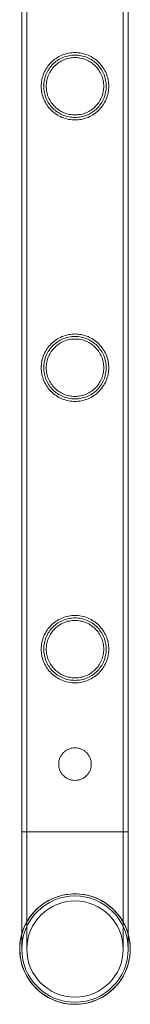
# Model space of a CAD drawing. Units: millimetres. Extents: x 0 to 28420, y -8223 to 8385.
# Drawn here: x 902 to 946, y -734 to -341 of the extents above; entities that cross this region are included whole.
import ezdxf

# ---------------------------------------------------------------- set-up
doc = ezdxf.new("R2010")
doc.units = ezdxf.units.MM

# ---------------------------------------------------------------- blocks, each defined once
blk = doc.blocks.new('A$C34f15f59')
at = {"color": 0, "linetype": 'Continuous', "lineweight": 0}
for p, q in [((-41043.33, 3235.59), (-41043.33, 4728.59)), ((-41043.33, 3235.59), (-41043.33, 4728.59)), ((-41041.33, 3235.59), (-41041.33, 4728.59)), ((-41041.33, 3235.59), (-41041.33, 4728.59)), ((-41002.93, 3235.59), (-41002.93, 4728.59)), ((-41002.93, 3235.59), (-41002.93, 4728.59)), ((-41000.93, 3235.59), (-41000.93, 4728.59)), ((-41000.93, 3235.59), (-41000.93, 4728.59)), ((-41043.33, 3235.59), (-41022.13, 3235.59)), ((-41000.93, 3235.59), (-41043.33, 3235.59)), ((-41043.33, 3235.59), (-41043.33, 3188.79)), ((-41043.33, 3235.59), (-41043.33, 3188.79)), ((-41041.33, 3235.59), (-41041.33, 3188.79)), ((-41041.33, 3235.59), (-41041.33, 3188.79)), ((-41022.13, 3235.59), (-41000.93, 3235.59)), ((-41002.93, 3188.79), (-41002.93, 3235.59)), ((-41002.93, 3188.79), (-41002.93, 3235.59)), ((-41000.93, 3235.59), (-41000.93, 3235.59)), ((-41000.93, 3235.59), (-41000.93, 3235.59)), ((-41000.93, 3194.76), (-41000.93, 3235.59)), ((-41000.93, 3188.79), (-41000.93, 3235.59)), ((-41000.93, 3188.79), (-41000.93, 3194.76))]:
    blk.add_line(p, q, dxfattribs=at)
for radius in [21.2, 19.2, 19.2]:
    blk.add_circle((-41022.13, 3188.79), radius, dxfattribs=at)
for radius, start, end in [(22.03, 15.7579, 180), (22.03, 15.7579, 164.2421), (21.2, 90, 180), (21.2, 0, 90), (22.03, 164.2421, 180), (22.03, 180, 15.7579), (22.03, 269.9965, 15.7579), (22.03, 180, 269.9965), (21.2, 180, 0)]:
    blk.add_arc((-41022.13, 3188.79), radius, start, end, dxfattribs=at)
for points, knots in [([(-41022.13, 3519.55), (-41021.26, 3519.55), (-41020.37, 3519.63), (-41018.61, 3519.98), (-41017.74, 3520.25), (-41016.09, 3520.95), (-41015.3, 3521.38), (-41013.86, 3522.35), (-41013.2, 3522.9), (-41012.04, 3524.07), (-41011.48, 3524.73), (-41010.51, 3526.17), (-41010.08, 3526.95), (-41009.39, 3528.6), (-41009.12, 3529.46), (-41008.86, 3530.78), (-41008.79, 3531.22), (-41008.7, 3532.11), (-41008.68, 3532.56), (-41008.68, 3533.43), (-41008.7, 3533.88), (-41008.79, 3534.77), (-41008.86, 3535.21), (-41009.12, 3536.53), (-41009.39, 3537.39), (-41010.08, 3539.04), (-41010.51, 3539.82), (-41011.48, 3541.26), (-41012.04, 3541.92), (-41013.2, 3543.09), (-41013.86, 3543.64), (-41015.3, 3544.62), (-41016.09, 3545.04), (-41017.74, 3545.74), (-41018.61, 3546.01), (-41020.37, 3546.36), (-41021.26, 3546.45), (-41023, 3546.45), (-41023.9, 3546.36), (-41025.66, 3546.01), (-41026.53, 3545.74), (-41028.18, 3545.04), (-41028.96, 3544.62), (-41030.4, 3543.64), (-41031.06, 3543.09), (-41032.23, 3541.92), (-41032.78, 3541.26), (-41033.76, 3539.82), (-41034.18, 3539.04), (-41034.87, 3537.39), (-41035.14, 3536.53), (-41035.41, 3535.21), (-41035.47, 3534.77), (-41035.56, 3533.88), (-41035.58, 3533.43), (-41035.58, 3533), (-41035.58, 3532.56), (-41035.56, 3532.11), (-41035.47, 3531.22), (-41035.41, 3530.78), (-41035.14, 3529.46), (-41034.87, 3528.6), (-41034.18, 3526.95), (-41033.76, 3526.17), (-41032.78, 3524.73), (-41032.23, 3524.07), (-41031.06, 3522.9), (-41030.4, 3522.35), (-41028.96, 3521.38), (-41028.18, 3520.95), (-41026.53, 3520.25), (-41025.66, 3519.98), (-41023.9, 3519.63), (-41023, 3519.55), (-41022.13, 3519.55)], [21.005182, 21.005182, 21.005182, 21.005182, 23.619593, 23.619593, 26.234003, 26.234003, 28.848414, 28.848414, 31.462824, 31.462824, 34.099709, 34.099709, 36.736594, 36.736594, 39.37348, 39.37348, 40.691922, 40.691922, 42.010365, 42.010365, 43.328807, 43.328807, 44.64725, 44.64725, 47.284135, 47.284135, 49.92102, 49.92102, 52.557905, 52.557905, 55.172316, 55.172316, 57.786726, 57.786726, 60.401137, 60.401137, 63.015547, 63.015547, 65.629958, 65.629958, 68.244368, 68.244368, 70.858778, 70.858778, 73.473189, 73.473189, 76.110074, 76.110074, 78.746959, 78.746959, 81.383844, 81.383844, 82.702287, 82.702287, 84.020729, 84.020729, 84.020729, 85.339172, 85.339172, 86.657614, 86.657614, 89.2945, 89.2945, 91.931385, 91.931385, 94.56827, 94.56827, 97.18268, 97.18268, 99.797091, 99.797091, 102.411501, 102.411501, 105.025912, 105.025912, 105.025912, 105.025912]), ([(-41022.13, 3519.55), (-41021.26, 3519.55), (-41020.37, 3519.63), (-41018.61, 3519.98), (-41017.74, 3520.25), (-41016.09, 3520.95), (-41015.3, 3521.38), (-41013.86, 3522.35), (-41013.2, 3522.9), (-41012.04, 3524.07), (-41011.49, 3524.73), (-41010.51, 3526.17), (-41010.08, 3526.95), (-41009.39, 3528.6), (-41009.13, 3529.46), (-41008.86, 3530.78), (-41008.79, 3531.22), (-41008.71, 3532.11), (-41008.68, 3532.56), (-41008.68, 3533), (-41008.68, 3533.43), (-41008.71, 3533.88), (-41008.79, 3534.77), (-41008.86, 3535.21), (-41009.13, 3536.53), (-41009.39, 3537.39), (-41010.08, 3539.04), (-41010.51, 3539.82), (-41011.49, 3541.26), (-41012.04, 3541.92), (-41013.2, 3543.09), (-41013.86, 3543.64), (-41015.3, 3544.61), (-41016.09, 3545.04), (-41017.74, 3545.74), (-41018.61, 3546.01), (-41020.37, 3546.36), (-41021.26, 3546.45), (-41023.01, 3546.45), (-41023.9, 3546.36), (-41025.66, 3546.01), (-41026.53, 3545.74), (-41028.18, 3545.04), (-41028.96, 3544.61), (-41030.41, 3543.64), (-41031.06, 3543.09), (-41032.23, 3541.92), (-41032.78, 3541.26), (-41033.76, 3539.82), (-41034.18, 3539.04), (-41034.88, 3537.39), (-41035.14, 3536.53), (-41035.41, 3535.21), (-41035.47, 3534.77), (-41035.56, 3533.88), (-41035.58, 3533.43), (-41035.58, 3532.56), (-41035.56, 3532.11), (-41035.47, 3531.22), (-41035.41, 3530.78), (-41035.14, 3529.46), (-41034.88, 3528.6), (-41034.18, 3526.95), (-41033.76, 3526.17), (-41032.78, 3524.73), (-41032.23, 3524.07), (-41031.06, 3522.9), (-41030.41, 3522.35), (-41028.96, 3521.38), (-41028.18, 3520.95), (-41026.53, 3520.25), (-41025.66, 3519.98), (-41023.9, 3519.63), (-41023.01, 3519.55), (-41022.13, 3519.55)], [63.043001, 63.043001, 63.043001, 63.043001, 65.658276, 65.658276, 68.273551, 68.273551, 70.888826, 70.888826, 73.504102, 73.504102, 76.14241, 76.14241, 78.780718, 78.780718, 81.419026, 81.419026, 82.73818, 82.73818, 84.057334, 84.057334, 84.057334, 85.376489, 85.376489, 86.695643, 86.695643, 89.333951, 89.333951, 91.972259, 91.972259, 94.610567, 94.610567, 97.225842, 97.225842, 99.841118, 99.841118, 102.456393, 102.456393, 105.071668, 105.071668, 107.686943, 107.686943, 110.302219, 110.302219, 112.917494, 112.917494, 115.532769, 115.532769, 118.171077, 118.171077, 120.809385, 120.809385, 123.447694, 123.447694, 124.766848, 124.766848, 126.086002, 126.086002, 127.405156, 127.405156, 128.72431, 128.72431, 131.362618, 131.362618, 134.000926, 134.000926, 136.639235, 136.639235, 139.25451, 139.25451, 141.869785, 141.869785, 144.48506, 144.48506, 147.100335, 147.100335, 147.100335, 147.100335]), ([(-41009.68, 3533), (-41009.68, 3532.59), (-41009.7, 3532.18), (-41009.78, 3531.37), (-41009.85, 3530.96), (-41010.09, 3529.74), (-41010.34, 3528.94), (-41010.98, 3527.41), (-41011.37, 3526.69), (-41012.28, 3525.35), (-41012.79, 3524.74), (-41013.87, 3523.65), (-41014.48, 3523.14), (-41015.82, 3522.23), (-41016.55, 3521.84), (-41018.08, 3521.2), (-41018.88, 3520.95), (-41020.51, 3520.62), (-41021.33, 3520.55), (-41022.94, 3520.55), (-41023.76, 3520.62), (-41025.39, 3520.95), (-41026.19, 3521.2), (-41027.72, 3521.84), (-41028.45, 3522.23), (-41029.79, 3523.14), (-41030.4, 3523.65), (-41031.48, 3524.74), (-41031.99, 3525.35), (-41032.9, 3526.69), (-41033.29, 3527.41), (-41033.93, 3528.94), (-41034.18, 3529.74), (-41034.42, 3530.96), (-41034.48, 3531.37), (-41034.56, 3532.18), (-41034.58, 3532.59), (-41034.58, 3533.4), (-41034.56, 3533.81), (-41034.48, 3534.63), (-41034.42, 3535.03), (-41034.18, 3536.25), (-41033.93, 3537.05), (-41033.29, 3538.58), (-41032.9, 3539.3), (-41031.99, 3540.64), (-41031.48, 3541.26), (-41030.4, 3542.34), (-41029.79, 3542.85), (-41028.45, 3543.76), (-41027.72, 3544.15), (-41026.19, 3544.79), (-41025.39, 3545.04), (-41023.76, 3545.37), (-41022.94, 3545.45), (-41021.33, 3545.45), (-41020.51, 3545.37), (-41018.88, 3545.04), (-41018.08, 3544.79), (-41016.55, 3544.15), (-41015.82, 3543.76), (-41014.48, 3542.85), (-41013.87, 3542.34), (-41012.79, 3541.26), (-41012.28, 3540.64), (-41011.37, 3539.3), (-41010.98, 3538.58), (-41010.34, 3537.05), (-41010.09, 3536.25), (-41009.85, 3535.03), (-41009.78, 3534.63), (-41009.7, 3533.81), (-41009.68, 3533.4), (-41009.68, 3533)], [0, 0, 0, 0, 1.211631, 1.211631, 2.423262, 2.423262, 4.846524, 4.846524, 7.269786, 7.269786, 9.693048, 9.693048, 12.101903, 12.101903, 14.510759, 14.510759, 16.919614, 16.919614, 19.32847, 19.32847, 21.737325, 21.737325, 24.14618, 24.14618, 26.555036, 26.555036, 28.963891, 28.963891, 31.387153, 31.387153, 33.810415, 33.810415, 36.233677, 36.233677, 37.445308, 37.445308, 38.656939, 38.656939, 39.86857, 39.86857, 41.080201, 41.080201, 43.503463, 43.503463, 45.926725, 45.926725, 48.349987, 48.349987, 50.758842, 50.758842, 53.167698, 53.167698, 55.576553, 55.576553, 57.985409, 57.985409, 60.394264, 60.394264, 62.803119, 62.803119, 65.211975, 65.211975, 67.62083, 67.62083, 70.044092, 70.044092, 72.467354, 72.467354, 74.890616, 74.890616, 76.102247, 76.102247, 77.313878, 77.313878, 77.313878, 77.313878]), ([(-41033.58, 3533), (-41033.58, 3533.73), (-41033.51, 3534.49), (-41033.21, 3535.98), (-41032.99, 3536.72), (-41032.4, 3538.12), (-41032.03, 3538.79), (-41031.2, 3540.03), (-41030.73, 3540.59), (-41029.73, 3541.59), (-41029.16, 3542.06), (-41027.93, 3542.9), (-41027.26, 3543.26), (-41025.85, 3543.85), (-41025.11, 3544.08), (-41023.62, 3544.37), (-41022.87, 3544.45), (-41021.4, 3544.45), (-41020.64, 3544.37), (-41019.15, 3544.08), (-41018.41, 3543.85), (-41017, 3543.26), (-41016.33, 3542.9), (-41015.1, 3542.06), (-41014.53, 3541.59), (-41013.53, 3540.59), (-41013.06, 3540.03), (-41012.23, 3538.79), (-41011.86, 3538.12), (-41011.28, 3536.72), (-41011.05, 3535.98), (-41010.75, 3534.49), (-41010.68, 3533.73), (-41010.68, 3532.26), (-41010.75, 3531.5), (-41011.05, 3530.01), (-41011.28, 3529.27), (-41011.86, 3527.87), (-41012.23, 3527.2), (-41013.06, 3525.97), (-41013.53, 3525.4), (-41014.53, 3524.4), (-41015.1, 3523.93), (-41016.33, 3523.09), (-41017, 3522.73), (-41018.41, 3522.14), (-41019.15, 3521.91), (-41020.64, 3521.62), (-41021.4, 3521.55), (-41022.87, 3521.55), (-41023.62, 3521.62), (-41025.11, 3521.91), (-41025.85, 3522.14), (-41027.26, 3522.73), (-41027.93, 3523.09), (-41029.16, 3523.93), (-41029.73, 3524.4), (-41030.73, 3525.4), (-41031.2, 3525.97), (-41032.03, 3527.2), (-41032.4, 3527.87), (-41032.99, 3529.27), (-41033.21, 3530.01), (-41033.51, 3531.5), (-41033.58, 3532.26), (-41033.58, 3533)], [0, 0, 0, 0, 2.21367, 2.21367, 4.427341, 4.427341, 6.641011, 6.641011, 8.854681, 8.854681, 11.059728, 11.059728, 13.264774, 13.264774, 15.46982, 15.46982, 17.674867, 17.674867, 19.879913, 19.879913, 22.084959, 22.084959, 24.290006, 24.290006, 26.495052, 26.495052, 28.708722, 28.708722, 30.922393, 30.922393, 33.136063, 33.136063, 35.349733, 35.349733, 37.563404, 37.563404, 39.777074, 39.777074, 41.990744, 41.990744, 44.204415, 44.204415, 46.409461, 46.409461, 48.614507, 48.614507, 50.819553, 50.819553, 53.0246, 53.0246, 55.229646, 55.229646, 57.434692, 57.434692, 59.639739, 59.639739, 61.844785, 61.844785, 64.058455, 64.058455, 66.272126, 66.272126, 68.485796, 68.485796, 70.699466, 70.699466, 70.699466, 70.699466]), ([(-41022.13, 3407.27), (-41021.26, 3407.27), (-41020.37, 3407.35), (-41018.61, 3407.7), (-41017.74, 3407.97), (-41016.09, 3408.67), (-41015.3, 3409.1), (-41013.86, 3410.07), (-41013.2, 3410.62), (-41012.04, 3411.79), (-41011.48, 3412.45), (-41010.51, 3413.89), (-41010.08, 3414.67), (-41009.39, 3416.32), (-41009.12, 3417.18), (-41008.86, 3418.5), (-41008.79, 3418.94), (-41008.7, 3419.83), (-41008.68, 3420.28), (-41008.68, 3421.15), (-41008.7, 3421.6), (-41008.79, 3422.49), (-41008.86, 3422.93), (-41009.12, 3424.25), (-41009.39, 3425.11), (-41010.08, 3426.76), (-41010.51, 3427.54), (-41011.48, 3428.98), (-41012.04, 3429.64), (-41013.2, 3430.81), (-41013.86, 3431.36), (-41015.3, 3432.34), (-41016.09, 3432.76), (-41017.74, 3433.46), (-41018.61, 3433.73), (-41020.37, 3434.08), (-41021.26, 3434.17), (-41023, 3434.17), (-41023.9, 3434.08), (-41025.66, 3433.73), (-41026.53, 3433.46), (-41028.18, 3432.76), (-41028.96, 3432.34), (-41030.4, 3431.36), (-41031.06, 3430.81), (-41032.23, 3429.64), (-41032.78, 3428.98), (-41033.76, 3427.54), (-41034.18, 3426.76), (-41034.87, 3425.11), (-41035.14, 3424.25), (-41035.41, 3422.93), (-41035.47, 3422.49), (-41035.56, 3421.6), (-41035.58, 3421.15), (-41035.58, 3420.72), (-41035.58, 3420.28), (-41035.56, 3419.83), (-41035.47, 3418.94), (-41035.41, 3418.5), (-41035.14, 3417.18), (-41034.87, 3416.32), (-41034.18, 3414.67), (-41033.76, 3413.89), (-41032.78, 3412.45), (-41032.23, 3411.79), (-41031.06, 3410.62), (-41030.4, 3410.07), (-41028.96, 3409.1), (-41028.18, 3408.67), (-41026.53, 3407.97), (-41025.66, 3407.7), (-41023.9, 3407.35), (-41023, 3407.27), (-41022.13, 3407.27)], [21.005182, 21.005182, 21.005182, 21.005182, 23.619593, 23.619593, 26.234003, 26.234003, 28.848414, 28.848414, 31.462824, 31.462824, 34.099709, 34.099709, 36.736594, 36.736594, 39.37348, 39.37348, 40.691922, 40.691922, 42.010365, 42.010365, 43.328807, 43.328807, 44.64725, 44.64725, 47.284135, 47.284135, 49.92102, 49.92102, 52.557905, 52.557905, 55.172316, 55.172316, 57.786726, 57.786726, 60.401137, 60.401137, 63.015547, 63.015547, 65.629958, 65.629958, 68.244368, 68.244368, 70.858778, 70.858778, 73.473189, 73.473189, 76.110074, 76.110074, 78.746959, 78.746959, 81.383844, 81.383844, 82.702287, 82.702287, 84.020729, 84.020729, 84.020729, 85.339172, 85.339172, 86.657614, 86.657614, 89.2945, 89.2945, 91.931385, 91.931385, 94.56827, 94.56827, 97.18268, 97.18268, 99.797091, 99.797091, 102.411501, 102.411501, 105.025912, 105.025912, 105.025912, 105.025912]), ([(-41022.13, 3407.27), (-41021.26, 3407.27), (-41020.37, 3407.35), (-41018.61, 3407.7), (-41017.74, 3407.97), (-41016.09, 3408.67), (-41015.3, 3409.1), (-41013.86, 3410.07), (-41013.2, 3410.62), (-41012.04, 3411.79), (-41011.49, 3412.45), (-41010.51, 3413.89), (-41010.08, 3414.67), (-41009.39, 3416.32), (-41009.13, 3417.18), (-41008.86, 3418.5), (-41008.79, 3418.94), (-41008.71, 3419.83), (-41008.68, 3420.28), (-41008.68, 3420.72), (-41008.68, 3421.15), (-41008.71, 3421.6), (-41008.79, 3422.49), (-41008.86, 3422.93), (-41009.13, 3424.25), (-41009.39, 3425.11), (-41010.08, 3426.76), (-41010.51, 3427.54), (-41011.49, 3428.98), (-41012.04, 3429.64), (-41013.2, 3430.81), (-41013.86, 3431.36), (-41015.3, 3432.33), (-41016.09, 3432.76), (-41017.74, 3433.46), (-41018.61, 3433.73), (-41020.37, 3434.08), (-41021.26, 3434.17), (-41023.01, 3434.17), (-41023.9, 3434.08), (-41025.66, 3433.73), (-41026.53, 3433.46), (-41028.18, 3432.76), (-41028.96, 3432.33), (-41030.41, 3431.36), (-41031.06, 3430.81), (-41032.23, 3429.64), (-41032.78, 3428.98), (-41033.76, 3427.54), (-41034.18, 3426.76), (-41034.88, 3425.11), (-41035.14, 3424.25), (-41035.41, 3422.93), (-41035.47, 3422.49), (-41035.56, 3421.6), (-41035.58, 3421.15), (-41035.58, 3420.28), (-41035.56, 3419.83), (-41035.47, 3418.94), (-41035.41, 3418.5), (-41035.14, 3417.18), (-41034.88, 3416.32), (-41034.18, 3414.67), (-41033.76, 3413.89), (-41032.78, 3412.45), (-41032.23, 3411.79), (-41031.06, 3410.62), (-41030.41, 3410.07), (-41028.96, 3409.1), (-41028.18, 3408.67), (-41026.53, 3407.97), (-41025.66, 3407.7), (-41023.9, 3407.35), (-41023.01, 3407.27), (-41022.13, 3407.27)], [63.043001, 63.043001, 63.043001, 63.043001, 65.658276, 65.658276, 68.273551, 68.273551, 70.888826, 70.888826, 73.504102, 73.504102, 76.14241, 76.14241, 78.780718, 78.780718, 81.419026, 81.419026, 82.73818, 82.73818, 84.057334, 84.057334, 84.057334, 85.376489, 85.376489, 86.695643, 86.695643, 89.333951, 89.333951, 91.972259, 91.972259, 94.610567, 94.610567, 97.225842, 97.225842, 99.841118, 99.841118, 102.456393, 102.456393, 105.071668, 105.071668, 107.686943, 107.686943, 110.302219, 110.302219, 112.917494, 112.917494, 115.532769, 115.532769, 118.171077, 118.171077, 120.809385, 120.809385, 123.447694, 123.447694, 124.766848, 124.766848, 126.086002, 126.086002, 127.405156, 127.405156, 128.72431, 128.72431, 131.362618, 131.362618, 134.000926, 134.000926, 136.639235, 136.639235, 139.25451, 139.25451, 141.869785, 141.869785, 144.48506, 144.48506, 147.100335, 147.100335, 147.100335, 147.100335]), ([(-41009.68, 3420.72), (-41009.68, 3420.31), (-41009.7, 3419.9), (-41009.78, 3419.09), (-41009.85, 3418.68), (-41010.09, 3417.46), (-41010.34, 3416.66), (-41010.98, 3415.13), (-41011.37, 3414.41), (-41012.28, 3413.07), (-41012.79, 3412.46), (-41013.87, 3411.37), (-41014.48, 3410.86), (-41015.82, 3409.95), (-41016.55, 3409.56), (-41018.08, 3408.92), (-41018.88, 3408.67), (-41020.51, 3408.34), (-41021.33, 3408.27), (-41022.94, 3408.27), (-41023.76, 3408.34), (-41025.39, 3408.67), (-41026.19, 3408.92), (-41027.72, 3409.56), (-41028.45, 3409.95), (-41029.79, 3410.86), (-41030.4, 3411.37), (-41031.48, 3412.46), (-41031.99, 3413.07), (-41032.9, 3414.41), (-41033.29, 3415.13), (-41033.93, 3416.66), (-41034.18, 3417.46), (-41034.42, 3418.68), (-41034.48, 3419.09), (-41034.56, 3419.9), (-41034.58, 3420.31), (-41034.58, 3421.12), (-41034.56, 3421.53), (-41034.48, 3422.35), (-41034.42, 3422.75), (-41034.18, 3423.97), (-41033.93, 3424.77), (-41033.29, 3426.3), (-41032.9, 3427.02), (-41031.99, 3428.36), (-41031.48, 3428.98), (-41030.4, 3430.06), (-41029.79, 3430.57), (-41028.45, 3431.48), (-41027.72, 3431.87), (-41026.19, 3432.51), (-41025.39, 3432.76), (-41023.76, 3433.09), (-41022.94, 3433.17), (-41021.33, 3433.17), (-41020.51, 3433.09), (-41018.88, 3432.76), (-41018.08, 3432.51), (-41016.55, 3431.87), (-41015.82, 3431.48), (-41014.48, 3430.57), (-41013.87, 3430.06), (-41012.79, 3428.98), (-41012.28, 3428.36), (-41011.37, 3427.02), (-41010.98, 3426.3), (-41010.34, 3424.77), (-41010.09, 3423.97), (-41009.85, 3422.75), (-41009.78, 3422.35), (-41009.7, 3421.53), (-41009.68, 3421.12), (-41009.68, 3420.72)], [0, 0, 0, 0, 1.211631, 1.211631, 2.423262, 2.423262, 4.846524, 4.846524, 7.269786, 7.269786, 9.693048, 9.693048, 12.101903, 12.101903, 14.510759, 14.510759, 16.919614, 16.919614, 19.32847, 19.32847, 21.737325, 21.737325, 24.14618, 24.14618, 26.555036, 26.555036, 28.963891, 28.963891, 31.387153, 31.387153, 33.810415, 33.810415, 36.233677, 36.233677, 37.445308, 37.445308, 38.656939, 38.656939, 39.86857, 39.86857, 41.080201, 41.080201, 43.503463, 43.503463, 45.926725, 45.926725, 48.349987, 48.349987, 50.758842, 50.758842, 53.167698, 53.167698, 55.576553, 55.576553, 57.985409, 57.985409, 60.394264, 60.394264, 62.803119, 62.803119, 65.211975, 65.211975, 67.62083, 67.62083, 70.044092, 70.044092, 72.467354, 72.467354, 74.890616, 74.890616, 76.102247, 76.102247, 77.313878, 77.313878, 77.313878, 77.313878]), ([(-41033.58, 3420.72), (-41033.58, 3421.45), (-41033.51, 3422.21), (-41033.21, 3423.7), (-41032.99, 3424.44), (-41032.4, 3425.84), (-41032.03, 3426.51), (-41031.2, 3427.75), (-41030.73, 3428.31), (-41029.73, 3429.31), (-41029.16, 3429.78), (-41027.93, 3430.62), (-41027.26, 3430.98), (-41025.85, 3431.57), (-41025.11, 3431.8), (-41023.62, 3432.09), (-41022.87, 3432.17), (-41021.4, 3432.17), (-41020.64, 3432.09), (-41019.15, 3431.8), (-41018.41, 3431.57), (-41017, 3430.98), (-41016.33, 3430.62), (-41015.1, 3429.78), (-41014.53, 3429.31), (-41013.53, 3428.31), (-41013.06, 3427.75), (-41012.23, 3426.51), (-41011.86, 3425.84), (-41011.28, 3424.44), (-41011.05, 3423.7), (-41010.75, 3422.21), (-41010.68, 3421.45), (-41010.68, 3419.98), (-41010.75, 3419.22), (-41011.05, 3417.73), (-41011.28, 3416.99), (-41011.86, 3415.59), (-41012.23, 3414.92), (-41013.06, 3413.69), (-41013.53, 3413.12), (-41014.53, 3412.12), (-41015.1, 3411.65), (-41016.33, 3410.81), (-41017, 3410.45), (-41018.41, 3409.86), (-41019.15, 3409.63), (-41020.64, 3409.34), (-41021.4, 3409.27), (-41022.87, 3409.27), (-41023.62, 3409.34), (-41025.11, 3409.63), (-41025.85, 3409.86), (-41027.26, 3410.45), (-41027.93, 3410.81), (-41029.16, 3411.65), (-41029.73, 3412.12), (-41030.73, 3413.12), (-41031.2, 3413.69), (-41032.03, 3414.92), (-41032.4, 3415.59), (-41032.99, 3416.99), (-41033.21, 3417.73), (-41033.51, 3419.22), (-41033.58, 3419.98), (-41033.58, 3420.72)], [0, 0, 0, 0, 2.21367, 2.21367, 4.427341, 4.427341, 6.641011, 6.641011, 8.854681, 8.854681, 11.059728, 11.059728, 13.264774, 13.264774, 15.46982, 15.46982, 17.674867, 17.674867, 19.879913, 19.879913, 22.084959, 22.084959, 24.290006, 24.290006, 26.495052, 26.495052, 28.708722, 28.708722, 30.922393, 30.922393, 33.136063, 33.136063, 35.349733, 35.349733, 37.563404, 37.563404, 39.777074, 39.777074, 41.990744, 41.990744, 44.204415, 44.204415, 46.409461, 46.409461, 48.614507, 48.614507, 50.819553, 50.819553, 53.0246, 53.0246, 55.229646, 55.229646, 57.434692, 57.434692, 59.639739, 59.639739, 61.844785, 61.844785, 64.058455, 64.058455, 66.272126, 66.272126, 68.485796, 68.485796, 70.699466, 70.699466, 70.699466, 70.699466]), ([(-41022.13, 3294.99), (-41021.26, 3294.99), (-41020.37, 3295.07), (-41018.61, 3295.42), (-41017.74, 3295.69), (-41016.09, 3296.39), (-41015.3, 3296.82), (-41013.86, 3297.79), (-41013.2, 3298.34), (-41012.04, 3299.51), (-41011.48, 3300.17), (-41010.51, 3301.61), (-41010.08, 3302.39), (-41009.39, 3304.04), (-41009.12, 3304.9), (-41008.86, 3306.22), (-41008.79, 3306.66), (-41008.7, 3307.55), (-41008.68, 3308), (-41008.68, 3308.87), (-41008.7, 3309.32), (-41008.79, 3310.21), (-41008.86, 3310.65), (-41009.12, 3311.97), (-41009.39, 3312.83), (-41010.08, 3314.48), (-41010.51, 3315.26), (-41011.48, 3316.7), (-41012.04, 3317.36), (-41013.2, 3318.53), (-41013.86, 3319.08), (-41015.3, 3320.06), (-41016.09, 3320.48), (-41017.74, 3321.18), (-41018.61, 3321.45), (-41020.37, 3321.8), (-41021.26, 3321.89), (-41023, 3321.89), (-41023.9, 3321.8), (-41025.66, 3321.45), (-41026.53, 3321.18), (-41028.18, 3320.48), (-41028.96, 3320.06), (-41030.4, 3319.08), (-41031.06, 3318.53), (-41032.23, 3317.36), (-41032.78, 3316.7), (-41033.76, 3315.26), (-41034.18, 3314.48), (-41034.87, 3312.83), (-41035.14, 3311.97), (-41035.41, 3310.65), (-41035.47, 3310.21), (-41035.56, 3309.32), (-41035.58, 3308.87), (-41035.58, 3308.44), (-41035.58, 3308), (-41035.56, 3307.55), (-41035.47, 3306.66), (-41035.41, 3306.22), (-41035.14, 3304.9), (-41034.87, 3304.04), (-41034.18, 3302.39), (-41033.76, 3301.61), (-41032.78, 3300.17), (-41032.23, 3299.51), (-41031.06, 3298.34), (-41030.4, 3297.79), (-41028.96, 3296.82), (-41028.18, 3296.39), (-41026.53, 3295.69), (-41025.66, 3295.42), (-41023.9, 3295.07), (-41023, 3294.99), (-41022.13, 3294.99)], [21.005182, 21.005182, 21.005182, 21.005182, 23.619593, 23.619593, 26.234003, 26.234003, 28.848414, 28.848414, 31.462824, 31.462824, 34.099709, 34.099709, 36.736594, 36.736594, 39.37348, 39.37348, 40.691922, 40.691922, 42.010365, 42.010365, 43.328807, 43.328807, 44.64725, 44.64725, 47.284135, 47.284135, 49.92102, 49.92102, 52.557905, 52.557905, 55.172316, 55.172316, 57.786726, 57.786726, 60.401137, 60.401137, 63.015547, 63.015547, 65.629958, 65.629958, 68.244368, 68.244368, 70.858778, 70.858778, 73.473189, 73.473189, 76.110074, 76.110074, 78.746959, 78.746959, 81.383844, 81.383844, 82.702287, 82.702287, 84.020729, 84.020729, 84.020729, 85.339172, 85.339172, 86.657614, 86.657614, 89.2945, 89.2945, 91.931385, 91.931385, 94.56827, 94.56827, 97.18268, 97.18268, 99.797091, 99.797091, 102.411501, 102.411501, 105.025912, 105.025912, 105.025912, 105.025912]), ([(-41022.13, 3294.99), (-41021.26, 3294.99), (-41020.37, 3295.07), (-41018.61, 3295.42), (-41017.74, 3295.69), (-41016.09, 3296.39), (-41015.3, 3296.82), (-41013.86, 3297.79), (-41013.2, 3298.34), (-41012.04, 3299.51), (-41011.49, 3300.17), (-41010.51, 3301.61), (-41010.08, 3302.39), (-41009.39, 3304.04), (-41009.13, 3304.9), (-41008.86, 3306.22), (-41008.79, 3306.66), (-41008.71, 3307.55), (-41008.68, 3308), (-41008.68, 3308.44), (-41008.68, 3308.87), (-41008.71, 3309.32), (-41008.79, 3310.21), (-41008.86, 3310.65), (-41009.13, 3311.97), (-41009.39, 3312.83), (-41010.08, 3314.48), (-41010.51, 3315.26), (-41011.49, 3316.7), (-41012.04, 3317.36), (-41013.2, 3318.53), (-41013.86, 3319.08), (-41015.3, 3320.05), (-41016.09, 3320.48), (-41017.74, 3321.18), (-41018.61, 3321.45), (-41020.37, 3321.8), (-41021.26, 3321.89), (-41023.01, 3321.89), (-41023.9, 3321.8), (-41025.66, 3321.45), (-41026.53, 3321.18), (-41028.18, 3320.48), (-41028.96, 3320.05), (-41030.41, 3319.08), (-41031.06, 3318.53), (-41032.23, 3317.36), (-41032.78, 3316.7), (-41033.76, 3315.26), (-41034.18, 3314.48), (-41034.88, 3312.83), (-41035.14, 3311.97), (-41035.41, 3310.65), (-41035.47, 3310.21), (-41035.56, 3309.32), (-41035.58, 3308.87), (-41035.58, 3308), (-41035.56, 3307.55), (-41035.47, 3306.66), (-41035.41, 3306.22), (-41035.14, 3304.9), (-41034.88, 3304.04), (-41034.18, 3302.39), (-41033.76, 3301.61), (-41032.78, 3300.17), (-41032.23, 3299.51), (-41031.06, 3298.34), (-41030.41, 3297.79), (-41028.96, 3296.82), (-41028.18, 3296.39), (-41026.53, 3295.69), (-41025.66, 3295.42), (-41023.9, 3295.07), (-41023.01, 3294.99), (-41022.13, 3294.99)], [63.043001, 63.043001, 63.043001, 63.043001, 65.658276, 65.658276, 68.273551, 68.273551, 70.888826, 70.888826, 73.504102, 73.504102, 76.14241, 76.14241, 78.780718, 78.780718, 81.419026, 81.419026, 82.73818, 82.73818, 84.057334, 84.057334, 84.057334, 85.376489, 85.376489, 86.695643, 86.695643, 89.333951, 89.333951, 91.972259, 91.972259, 94.610567, 94.610567, 97.225842, 97.225842, 99.841118, 99.841118, 102.456393, 102.456393, 105.071668, 105.071668, 107.686943, 107.686943, 110.302219, 110.302219, 112.917494, 112.917494, 115.532769, 115.532769, 118.171077, 118.171077, 120.809385, 120.809385, 123.447694, 123.447694, 124.766848, 124.766848, 126.086002, 126.086002, 127.405156, 127.405156, 128.72431, 128.72431, 131.362618, 131.362618, 134.000926, 134.000926, 136.639235, 136.639235, 139.25451, 139.25451, 141.869785, 141.869785, 144.48506, 144.48506, 147.100335, 147.100335, 147.100335, 147.100335]), ([(-41009.68, 3308.44), (-41009.68, 3308.03), (-41009.7, 3307.62), (-41009.78, 3306.81), (-41009.85, 3306.4), (-41010.09, 3305.18), (-41010.34, 3304.38), (-41010.98, 3302.85), (-41011.37, 3302.13), (-41012.28, 3300.79), (-41012.79, 3300.18), (-41013.87, 3299.09), (-41014.48, 3298.58), (-41015.82, 3297.67), (-41016.55, 3297.28), (-41018.08, 3296.64), (-41018.88, 3296.39), (-41020.51, 3296.06), (-41021.33, 3295.99), (-41022.94, 3295.99), (-41023.76, 3296.06), (-41025.39, 3296.39), (-41026.19, 3296.64), (-41027.72, 3297.28), (-41028.45, 3297.67), (-41029.79, 3298.58), (-41030.4, 3299.09), (-41031.48, 3300.18), (-41031.99, 3300.79), (-41032.9, 3302.13), (-41033.29, 3302.85), (-41033.93, 3304.38), (-41034.18, 3305.18), (-41034.42, 3306.4), (-41034.48, 3306.81), (-41034.56, 3307.62), (-41034.58, 3308.03), (-41034.58, 3308.84), (-41034.56, 3309.25), (-41034.48, 3310.07), (-41034.42, 3310.47), (-41034.18, 3311.69), (-41033.93, 3312.49), (-41033.29, 3314.02), (-41032.9, 3314.74), (-41031.99, 3316.08), (-41031.48, 3316.7), (-41030.4, 3317.78), (-41029.79, 3318.29), (-41028.45, 3319.2), (-41027.72, 3319.59), (-41026.19, 3320.23), (-41025.39, 3320.48), (-41023.76, 3320.81), (-41022.94, 3320.89), (-41021.33, 3320.89), (-41020.51, 3320.81), (-41018.88, 3320.48), (-41018.08, 3320.23), (-41016.55, 3319.59), (-41015.82, 3319.2), (-41014.48, 3318.29), (-41013.87, 3317.78), (-41012.79, 3316.7), (-41012.28, 3316.08), (-41011.37, 3314.74), (-41010.98, 3314.02), (-41010.34, 3312.49), (-41010.09, 3311.69), (-41009.85, 3310.47), (-41009.78, 3310.07), (-41009.7, 3309.25), (-41009.68, 3308.84), (-41009.68, 3308.44)], [0, 0, 0, 0, 1.211631, 1.211631, 2.423262, 2.423262, 4.846524, 4.846524, 7.269786, 7.269786, 9.693048, 9.693048, 12.101903, 12.101903, 14.510759, 14.510759, 16.919614, 16.919614, 19.32847, 19.32847, 21.737325, 21.737325, 24.14618, 24.14618, 26.555036, 26.555036, 28.963891, 28.963891, 31.387153, 31.387153, 33.810415, 33.810415, 36.233677, 36.233677, 37.445308, 37.445308, 38.656939, 38.656939, 39.86857, 39.86857, 41.080201, 41.080201, 43.503463, 43.503463, 45.926725, 45.926725, 48.349987, 48.349987, 50.758842, 50.758842, 53.167698, 53.167698, 55.576553, 55.576553, 57.985409, 57.985409, 60.394264, 60.394264, 62.803119, 62.803119, 65.211975, 65.211975, 67.62083, 67.62083, 70.044092, 70.044092, 72.467354, 72.467354, 74.890616, 74.890616, 76.102247, 76.102247, 77.313878, 77.313878, 77.313878, 77.313878]), ([(-41033.58, 3308.44), (-41033.58, 3309.17), (-41033.51, 3309.93), (-41033.21, 3311.42), (-41032.99, 3312.16), (-41032.4, 3313.56), (-41032.03, 3314.23), (-41031.2, 3315.47), (-41030.73, 3316.03), (-41029.73, 3317.03), (-41029.16, 3317.5), (-41027.93, 3318.34), (-41027.26, 3318.7), (-41025.85, 3319.29), (-41025.11, 3319.52), (-41023.62, 3319.81), (-41022.87, 3319.89), (-41021.4, 3319.89), (-41020.64, 3319.81), (-41019.15, 3319.52), (-41018.41, 3319.29), (-41017, 3318.7), (-41016.33, 3318.34), (-41015.1, 3317.5), (-41014.53, 3317.03), (-41013.53, 3316.03), (-41013.06, 3315.47), (-41012.23, 3314.23), (-41011.86, 3313.56), (-41011.28, 3312.16), (-41011.05, 3311.42), (-41010.75, 3309.93), (-41010.68, 3309.17), (-41010.68, 3307.7), (-41010.75, 3306.94), (-41011.05, 3305.45), (-41011.28, 3304.71), (-41011.86, 3303.31), (-41012.23, 3302.64), (-41013.06, 3301.41), (-41013.53, 3300.84), (-41014.53, 3299.84), (-41015.1, 3299.37), (-41016.33, 3298.53), (-41017, 3298.17), (-41018.41, 3297.58), (-41019.15, 3297.35), (-41020.64, 3297.06), (-41021.4, 3296.99), (-41022.87, 3296.99), (-41023.62, 3297.06), (-41025.11, 3297.35), (-41025.85, 3297.58), (-41027.26, 3298.17), (-41027.93, 3298.53), (-41029.16, 3299.37), (-41029.73, 3299.84), (-41030.73, 3300.84), (-41031.2, 3301.41), (-41032.03, 3302.64), (-41032.4, 3303.31), (-41032.99, 3304.71), (-41033.21, 3305.45), (-41033.51, 3306.94), (-41033.58, 3307.7), (-41033.58, 3308.44)], [0, 0, 0, 0, 2.21367, 2.21367, 4.427341, 4.427341, 6.641011, 6.641011, 8.854681, 8.854681, 11.059728, 11.059728, 13.264774, 13.264774, 15.46982, 15.46982, 17.674867, 17.674867, 19.879913, 19.879913, 22.084959, 22.084959, 24.290006, 24.290006, 26.495052, 26.495052, 28.708722, 28.708722, 30.922393, 30.922393, 33.136063, 33.136063, 35.349733, 35.349733, 37.563404, 37.563404, 39.777074, 39.777074, 41.990744, 41.990744, 44.204415, 44.204415, 46.409461, 46.409461, 48.614507, 48.614507, 50.819553, 50.819553, 53.0246, 53.0246, 55.229646, 55.229646, 57.434692, 57.434692, 59.639739, 59.639739, 61.844785, 61.844785, 64.058455, 64.058455, 66.272126, 66.272126, 68.485796, 68.485796, 70.699466, 70.699466, 70.699466, 70.699466]), ([(-41015.63, 3262.59), (-41015.63, 3263), (-41015.67, 3263.42), (-41015.84, 3264.26), (-41015.97, 3264.68), (-41016.3, 3265.48), (-41016.5, 3265.86), (-41016.98, 3266.57), (-41017.25, 3266.89), (-41017.82, 3267.47), (-41018.15, 3267.74), (-41018.86, 3268.21), (-41019.24, 3268.42), (-41020.04, 3268.75), (-41020.46, 3268.88), (-41021.3, 3269.05), (-41021.72, 3269.09), (-41022.54, 3269.09), (-41022.97, 3269.05), (-41023.81, 3268.88), (-41024.23, 3268.75), (-41025.03, 3268.42), (-41025.41, 3268.21), (-41026.12, 3267.74), (-41026.44, 3267.47), (-41027.02, 3266.89), (-41027.29, 3266.57), (-41027.76, 3265.86), (-41027.97, 3265.48), (-41028.3, 3264.68), (-41028.43, 3264.26), (-41028.59, 3263.42), (-41028.63, 3263), (-41028.63, 3262.17), (-41028.59, 3261.75), (-41028.43, 3260.91), (-41028.3, 3260.49), (-41027.97, 3259.69), (-41027.76, 3259.31), (-41027.29, 3258.6), (-41027.02, 3258.28), (-41026.44, 3257.7), (-41026.12, 3257.43), (-41025.41, 3256.96), (-41025.03, 3256.75), (-41024.23, 3256.42), (-41023.81, 3256.29), (-41022.97, 3256.12), (-41022.54, 3256.09), (-41021.72, 3256.09), (-41021.3, 3256.12), (-41020.46, 3256.29), (-41020.04, 3256.42), (-41019.24, 3256.75), (-41018.86, 3256.96), (-41018.15, 3257.43), (-41017.82, 3257.7), (-41017.25, 3258.28), (-41016.98, 3258.6), (-41016.5, 3259.31), (-41016.3, 3259.69), (-41015.97, 3260.49), (-41015.84, 3260.91), (-41015.67, 3261.75), (-41015.63, 3262.17), (-41015.63, 3262.59)], [0, 0, 0, 0, 1.233053, 1.233053, 2.466106, 2.466106, 3.69916, 3.69916, 4.932213, 4.932213, 6.164864, 6.164864, 7.397514, 7.397514, 8.630165, 8.630165, 9.862816, 9.862816, 11.095467, 11.095467, 12.328118, 12.328118, 13.560769, 13.560769, 14.79342, 14.79342, 16.026473, 16.026473, 17.259526, 17.259526, 18.492579, 18.492579, 19.725632, 19.725632, 20.958686, 20.958686, 22.191739, 22.191739, 23.424792, 23.424792, 24.657845, 24.657845, 25.890496, 25.890496, 27.123147, 27.123147, 28.355798, 28.355798, 29.588448, 29.588448, 30.821099, 30.821099, 32.05375, 32.05375, 33.286401, 33.286401, 34.519052, 34.519052, 35.752105, 35.752105, 36.985158, 36.985158, 38.218211, 38.218211, 39.451265, 39.451265, 39.451265, 39.451265]), ([(-41028.63, 3262.59), (-41028.63, 3262.17), (-41028.59, 3261.75), (-41028.43, 3260.91), (-41028.3, 3260.49), (-41027.97, 3259.69), (-41027.76, 3259.31), (-41027.28, 3258.6), (-41027.01, 3258.28), (-41026.44, 3257.7), (-41026.12, 3257.43), (-41025.41, 3256.96), (-41025.03, 3256.75), (-41024.23, 3256.42), (-41023.81, 3256.29), (-41022.97, 3256.12), (-41022.54, 3256.09), (-41021.72, 3256.09), (-41021.3, 3256.12), (-41020.45, 3256.29), (-41020.04, 3256.42), (-41019.24, 3256.75), (-41018.85, 3256.96), (-41018.15, 3257.43), (-41017.82, 3257.7), (-41017.25, 3258.28), (-41016.98, 3258.6), (-41016.5, 3259.31), (-41016.3, 3259.69), (-41015.96, 3260.49), (-41015.84, 3260.91), (-41015.67, 3261.75), (-41015.63, 3262.17), (-41015.63, 3263), (-41015.67, 3263.42), (-41015.84, 3264.26), (-41015.96, 3264.68), (-41016.3, 3265.48), (-41016.5, 3265.86), (-41016.98, 3266.57), (-41017.25, 3266.89), (-41017.82, 3267.47), (-41018.15, 3267.74), (-41018.85, 3268.21), (-41019.24, 3268.42), (-41020.04, 3268.75), (-41020.45, 3268.88), (-41021.3, 3269.05), (-41021.72, 3269.09), (-41022.54, 3269.09), (-41022.97, 3269.05), (-41023.81, 3268.88), (-41024.23, 3268.75), (-41025.03, 3268.42), (-41025.41, 3268.21), (-41026.12, 3267.74), (-41026.44, 3267.47), (-41027.01, 3266.89), (-41027.28, 3266.57), (-41027.76, 3265.86), (-41027.97, 3265.48), (-41028.3, 3264.68), (-41028.43, 3264.26), (-41028.59, 3263.42), (-41028.63, 3263), (-41028.63, 3262.59)], [0, 0, 0, 0, 1.233053, 1.233053, 2.466106, 2.466106, 3.69916, 3.69916, 4.932213, 4.932213, 6.164864, 6.164864, 7.397514, 7.397514, 8.630165, 8.630165, 9.862816, 9.862816, 11.095467, 11.095467, 12.328118, 12.328118, 13.560769, 13.560769, 14.79342, 14.79342, 16.026473, 16.026473, 17.259526, 17.259526, 18.492579, 18.492579, 19.725632, 19.725632, 20.958686, 20.958686, 22.191739, 22.191739, 23.424792, 23.424792, 24.657845, 24.657845, 25.890496, 25.890496, 27.123147, 27.123147, 28.355798, 28.355798, 29.588448, 29.588448, 30.821099, 30.821099, 32.05375, 32.05375, 33.286401, 33.286401, 34.519052, 34.519052, 35.752105, 35.752105, 36.985158, 36.985158, 38.218211, 38.218211, 39.451265, 39.451265, 39.451265, 39.451265])]:
    blk.add_open_spline(points, degree=3, knots=knots, dxfattribs=at)

msp = doc.modelspace()

# ---------------------------------------------------------------- block references
msp.add_blockref('A$C34f15f59', (41946.46, -3900.5))

doc.saveas('drawing.dxf')
